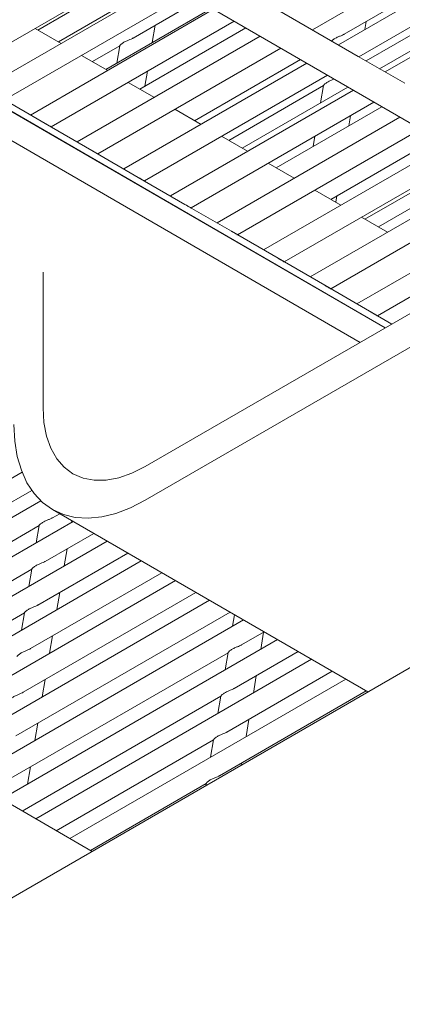
# Model space of a CAD drawing. Units: inches. Extents: x 0.1 to 8.5, y 0.3 to 10.8.
# Drawn here: x 7.3 to 7.4, y 6.2 to 6.4 of the extents above; entities that cross this region are included whole.
import ezdxf

# ---------------------------------------------------------------- set-up
doc = ezdxf.new("R2010")
doc.units = ezdxf.units.IN
doc.header["$MEASUREMENT"] = 0

msp = doc.modelspace()

# ---------------------------------------------------------------- linework, layer by layer
at = {"color": 7, "linetype": 'Continuous', "lineweight": 15}
for p, q in [((7.324795175585805, 6.295095891327242), (7.745523668231677, 6.537977280255977)), ((7.324795175585805, 6.286930469534902), (7.745523668231677, 6.529811858463639)), ((7.258461026448827, 6.453955221822044), (7.429083082419982, 6.355300006442508)), ((7.383073767699051, 6.328739391270267), (7.210976379133514, 6.428247639316657)), ((7.211012618785933, 6.42826856002269), (7.383110007351471, 6.3287603119763)), ((7.365402336666256, 6.400992117721261), (7.414293344668791, 6.4292162958726)), ((7.42061063457328, 6.425563585671857), (7.371719626570745, 6.397339407520517)), ((7.373154946623071, 6.399955474168887), (7.419063683448768, 6.426458023815732)), ((7.206291790108023, 6.423935273116077), (7.376997542419291, 6.32523166422277)), ((7.37671604419885, 6.394450429653848), (7.425607052201385, 6.422674607805187)), ((7.378436179046949, 6.393455908320221), (7.420166271555009, 6.417546177949317)), ((7.431924340031718, 6.41902189880183), (7.383033332029183, 6.39079772065049)), ((7.279375752885707, 6.390548870835763), (7.32378366366648, 6.416185012048892)), ((7.324444887983926, 6.415802750312078), (7.298740786163937, 6.400964088181202)), ((7.330100949422656, 6.412532304242919), (7.285693038641885, 6.38689616302979)), ((7.420254431478686, 6.413821977301982), (7.381703206943194, 6.391566829091793)), ((7.29068945626999, 6.384007185163119), (7.335097367050762, 6.40964332637625)), ((7.321926696751637, 6.399027238433377), (7.337704784322876, 6.408135734508464)), ((7.341414652806939, 6.405990618570276), (7.297006742026166, 6.380354477357146)), ((7.303741194468054, 6.398077404503678), (7.320413160279168, 6.407701925502744)), ((7.340971828812368, 6.406246684017268), (7.315280902030851, 6.391415627674208)), ((7.365180090858287, 6.401120688534224), (7.353866383325693, 6.407662376601636)), ((7.302003159654273, 6.377465499490476), (7.346411070435044, 6.403101640703606)), ((7.37814740676166, 6.401050067095127), (7.378480648950102, 6.403029965297899)), ((7.304401358891817, 6.397696285803833), (7.298079032936729, 6.401346086889506)), ((7.349235266040095, 6.401468708356786), (7.323550943371061, 6.386641464486713)), ((7.32654859648828, 6.397920358312992), (7.327252382485423, 6.402101662496388)), ((7.376493794242569, 6.394579002861581), (7.365180090858287, 6.401120688534224)), ((7.352728360339532, 6.399448930502865), (7.308320449558761, 6.373812789289734)), ((7.312011268994757, 6.393303183829259), (7.318633069879738, 6.397125868112035)), ((7.313316863038555, 6.370923813817832), (7.357724773819326, 6.396559955030964)), ((7.318629469145042, 6.397141485346698), (7.317922397684906, 6.392940540553573)), ((7.315724091076865, 6.391159811646169), (7.309401765121778, 6.394809612731841)), ((7.336821409608635, 6.378980569713847), (7.362495145785798, 6.39380170213225)), ((7.387807499701007, 6.388037315991552), (7.376493794242569, 6.394579002861581)), ((7.364042063723815, 6.392907244830221), (7.319634152943043, 6.367271103617091)), ((7.324630570571149, 6.36438212575042), (7.369038481351921, 6.39001826696355)), ((7.324768506088851, 6.387344300922282), (7.325376880913183, 6.390958863279045)), ((7.32704682533607, 6.384623336291121), (7.320724499380981, 6.388273137376792)), ((7.375355769182253, 6.386365557960193), (7.330947858401482, 6.360729416747062)), ((7.345091450948844, 6.374206406526351), (7.368081229351741, 6.387478123101913)), ((7.374025644096264, 6.387134666401495), (7.348361100578185, 6.372318840792222)), ((7.368077645210293, 6.387493730757499), (7.367370573750156, 6.383292785964374)), ((7.300527990918208, 6.378318516990201), (7.289214287533926, 6.384860202662844)), ((7.338369559595274, 6.378086860936072), (7.332047233640187, 6.381736662021743)), ((7.335944273955431, 6.357840440077776), (7.380352184736202, 6.383476581290907)), ((7.382289114510485, 6.382356633254091), (7.356631175104889, 6.367544620117805)), ((7.386669473603613, 6.379823871688857), (7.342261562822841, 6.354187730475727)), ((7.374216682154101, 6.377696546333083), (7.374633919361112, 6.380175507686695)), ((7.31184169430249, 6.371776831317558), (7.300527990918208, 6.378318516990201)), ((7.347257979413869, 6.351298753207748), (7.39166589019464, 6.376934894420879)), ((7.349692293854478, 6.371550385581024), (7.343369963751078, 6.375200189061465)), ((7.366007720557738, 6.375195689927278), (7.365590483350727, 6.372716728573665)), ((7.369901608155968, 6.359883782831862), (7.395548994256188, 6.374689703674633)), ((7.397983178413877, 6.373282185193011), (7.353575267633106, 6.347646043979881)), ((7.323155401835084, 6.365235143250145), (7.31184169430249, 6.371776831317558)), ((7.358571684483403, 6.34475706656223), (7.402979595264174, 6.37039320777536)), ((7.378171682682672, 6.355109562157443), (7.403812464670409, 6.369911670527229)), ((7.361015028113683, 6.365013910225975), (7.354692702158594, 6.368663711311647)), ((7.407079492566655, 6.368022667943879), (7.381441332312013, 6.353222073068395)), ((7.334469105219367, 6.358693457577502), (7.323155401835084, 6.365235143250145)), ((7.409296883483411, 6.366740498547493), (7.36488897270264, 6.341104357334363)), ((7.369885389293667, 6.338215380066385), (7.414293300074439, 6.363851521279515)), ((7.372337754076264, 6.358477439660464), (7.366015428121175, 6.362127240746137)), ((7.371101913896414, 6.35919084588496), (7.371360270759136, 6.360725821959218)), ((7.420610588941849, 6.360198811677465), (7.376202678161078, 6.334562670464336)), ((7.345782810677805, 6.352151770707473), (7.334469105219367, 6.358693457577502)), ((7.383660488335467, 6.351940964305416), (7.377338162380379, 6.355590765391089)), ((7.381199093715027, 6.331673693795049), (7.425607004495799, 6.357309835008179)), ((7.357096515617704, 6.345610084136792), (7.345782810677805, 6.352151770707473)), ((7.368410220557603, 6.33906839756611), (7.357096515617704, 6.345610084136792)), ((7.300046479767219, 6.309387692130409), (7.300046479767219, 6.342226352786714)), ((7.384675157120119, 6.329663865437813), (7.368410220557603, 6.33906839756611)), ((7.294937132645313, 6.293735847638452), (7.223816715210812, 6.25267890457512)), ((7.468088128124789, 6.291962503171471), (7.24768825256048, 6.164728363263012)), ((7.247557238501122, 6.260610659002195), (7.297290353811502, 6.289320975354611)), ((7.299472830461478, 6.286805817176741), (7.232086789737517, 6.247904683900702)), ((7.302296988731721, 6.284702592042202), (7.378904616793108, 6.240477949710344)), ((7.302345685764662, 6.282690923294966), (7.304063684232151, 6.283682702699631)), ((7.307333317268245, 6.281795223189659), (7.240356831077726, 6.243130520713205)), ((7.306967602094551, 6.281584110240582), (7.307032382132578, 6.281968951259742)), ((7.311928145121681, 6.201813258685569), (7.176967761427592, 6.279724229810516)), ((7.245777148101691, 6.250034601611485), (7.299052058892762, 6.280789552973625)), ((7.299048458158067, 6.280805246853367), (7.29834138669793, 6.276604302060242)), ((7.300565595365232, 6.272114942549336), (7.312333725572362, 6.278908539512135)), ((7.315603358608454, 6.277020983357083), (7.24862690560443, 6.238356300038786)), ((7.298785504965802, 6.261538885158626), (7.320603800099065, 6.274134318837715)), ((7.305187511695122, 6.271008052849872), (7.305891281099018, 6.275189366612348)), ((7.323873433135159, 6.272246839327744), (7.256896946944641, 6.23358213685129)), ((7.245357239381843, 6.240243837035681), (7.297271968493332, 6.270213572227994)), ((7.297268367758638, 6.270229189462657), (7.296561296298501, 6.266028244669532)), ((7.297005414566372, 6.250962904412996), (7.328873841439275, 6.269360155650219)), ((7.332143474475369, 6.26747259949517), (7.26516698828485, 6.228807897018716)), ((7.295225324166942, 6.240386847022286), (7.337143882779484, 6.264585915817644)), ((7.303407404702446, 6.260432005038241), (7.304111190699587, 6.264613385866717)), ((7.340413549002074, 6.26269845546583), (7.273437062811555, 6.224033752989375)), ((7.293445233767513, 6.229810866276656), (7.34541395730619, 6.259811771788304)), ((7.253627313908547, 6.235469616361262), (7.295491878093903, 6.259637514837284)), ((7.348683590342283, 6.257924215633254), (7.281707104151765, 6.219259513156801)), ((7.295488277359207, 6.259653132071947), (7.294781205899072, 6.255452263923902)), ((7.346483110018829, 6.259194481946238), (7.346009472363751, 6.256380490080333)), ((7.348233664437806, 6.251891140148505), (7.353683982053152, 6.255037541534809)), ((7.352855580767696, 6.250784250449042), (7.353559366764839, 6.254965554632439)), ((7.356953631682492, 6.25314997580068), (7.289977178678469, 6.214485292482381)), ((7.301627314303015, 6.249856024292609), (7.302331100300157, 6.254037328476008)), ((7.346453574038376, 6.241315082757795), (7.361954056579856, 6.250263320860389)), ((7.291665126774835, 6.219234818465024), (7.344940037565906, 6.249989769827163)), ((7.365223706209197, 6.248375831771339), (7.298247220018679, 6.209711129294886)), ((7.344936453424459, 6.250005377482749), (7.344229381964322, 6.245804432689623)), ((7.344673483638946, 6.230739102012165), (7.370224097920066, 6.245489157672893)), ((7.299847223903585, 6.2392799669019), (7.300551009900728, 6.243461347730377)), ((7.373493747549407, 6.243601591938765), (7.306517261358888, 6.204936889462312)), ((7.351075490368266, 6.240208193058332), (7.351779276365408, 6.244389573886808)), ((7.342893393239517, 6.220163044621455), (7.378494139260275, 6.240714917840318)), ((7.294977570389338, 6.211598618383936), (7.343159947166477, 6.239413712436454)), ((7.343156363025029, 6.239429320092039), (7.342449291564892, 6.235228451943994)), ((7.349295399968836, 6.229632212312701), (7.349999169372731, 6.233813526075176)), ((7.298067133504156, 6.22870398615627), (7.298770919501298, 6.232885290339667)), ((7.303247611729548, 6.20682445519644), (7.341379856767047, 6.228837731690823)), ((7.341376272625599, 6.228853339346409), (7.340669201165461, 6.224652394553284)), ((7.296287043104726, 6.21812792876556), (7.296990829101868, 6.222309232948958)), ((7.348130736523903, 6.222712556572868), (7.348219078973301, 6.223237545329546)), ((7.311517686256252, 6.20205023452202), (7.339599766367616, 6.218261674300114)), ((7.339596182226169, 6.218277281955699), (7.339504521127282, 6.217732748392529)), ((7.295169438109546, 6.211487917011365), (7.295210738702439, 6.211733252203326))]:
    msp.add_line(p, q, dxfattribs=at)
at = {"color": 7, "linetype": 'Continuous', "lineweight": 15, "flags": 128}
for points in [[(7.300046479767219, 6.309387692130409), (7.30025820960462, 6.305779605178699), (7.300889748602385, 6.302477714247328), (7.301930344336171, 6.299538546090841), (7.303362142471726, 6.297012304911181), (7.30516071774881, 6.294942335792308), (7.307295206727174, 6.293363936689019), (7.309729104262441, 6.292304166739522), (7.312420794490017, 6.2917811564099), (7.315324280927984, 6.291803877490364), (7.318389717461017, 6.292371874787659), (7.321564802173167, 6.293475534252047), (7.324795175585805, 6.295095891327242)], [(7.292975366927918, 6.30530562557751), (7.293175481492106, 6.301307071361758), (7.293773170265084, 6.29758980560211), (7.294760999471994, 6.294200544171627), (7.296126557363746, 6.291181979543834), (7.297852586962999, 6.288572014329472), (7.299917450675084, 6.286403492975129), (7.302295196660997, 6.284703665241461), (7.304955890702345, 6.283493956236812), (7.30786601443929, 6.282789468186837), (7.310989062727452, 6.282599210313688), (7.314285742756883, 6.282925485656694), (7.317714637781955, 6.283764197590402), (7.321232472613334, 6.285104811477123), (7.324795175585805, 6.286930469534902)]]:
    msp.add_lwpolyline(points, dxfattribs=at)
at = {"color": 7, "linetype": 'Continuous', "lineweight": 15}
for points, knots in [([(7.321920391317608, 6.399037699894975), (7.321863601391149, 6.39900135164111), (7.321629192340385, 6.398851318700122), (7.32108840804896, 6.398640026574023), (7.320350636242295, 6.398340140652968), (7.31958305249143, 6.397975475793407), (7.318986522307463, 6.397540056238604), (7.318689583151741, 6.397226896100585), (7.318612462892094, 6.397078697483948), (7.318630353233515, 6.397134245193731), (7.318632555489066, 6.397141082975605)], [0, 0, 0, 0, 0.03964278102859748, 0.1636316024689548, 0.3081561276716613, 0.483120250825615, 0.6824311384356415, 0.8474866467382921, 0.9812259938971364, 1, 1, 1, 1]), ([(7.373148657782289, 6.399965926051406), (7.373091858176, 6.399929580630157), (7.372857423196415, 6.399779568356384), (7.372317007260958, 6.399568343660268), (7.371577388849503, 6.399267889308078), (7.370818582914811, 6.398906617114154), (7.370275171296166, 6.398520118960201), (7.370118555386808, 6.398346680503503), (7.370070228736506, 6.398293162954233)], [0, 0, 0, 0, 0.05139530614762574, 0.2121292441085227, 0.3994839583508718, 0.6263062585478324, 0.8846900877622204, 1, 1, 1, 1]), ([(7.37069619240313, 6.389059815070351), (7.370656785422382, 6.389042030830701), (7.370377853857347, 6.388916149940973), (7.369794764314435, 6.38869662801266), (7.369032564163837, 6.38832617105659), (7.368434373676662, 6.387892714462176), (7.368137792543116, 6.387578958153308), (7.368060724426202, 6.387431174042553), (7.368078524547553, 6.387486458260176), (7.368080714961071, 6.387493261320404)], [0, 0, 0, 0, 0.02764311644966277, 0.1956642601700154, 0.3990824917427221, 0.6308061170361003, 0.8227046677738978, 0.9781827278201715, 1, 1, 1, 1]), ([(7.301895162503276, 6.377404543153113), (7.301924802607058, 6.377430559996836), (7.301984848593166, 6.377483265852664), (7.301765117887197, 6.377603412648799), (7.301374038181853, 6.377817456908663), (7.300945528103195, 6.37807269703638), (7.300645328600735, 6.378247668356086), (7.300526928950371, 6.378316677607957)], [0, 0, 0, 0, 0.2258241737945837, 0.4574827167169547, 0.6662519483500736, 0.8683686938143986, 1, 1, 1, 1]), ([(7.313208865887557, 6.37086285748047), (7.313238505998043, 6.370888874319495), (7.313298551997726, 6.370941580165807), (7.313078821191365, 6.371061727032306), (7.312687742966717, 6.371275770428961), (7.312259232390413, 6.371531010893862), (7.311959033379958, 6.371705981886355), (7.311840632334654, 6.371774991935314)], [0, 0, 0, 0, 0.2258242115684966, 0.4574827932407034, 0.6662520597949322, 0.8683669712008627, 1, 1, 1, 1]), ([(7.324522571345995, 6.364321170610442), (7.324552211459408, 6.364347187447521), (7.324612257465021, 6.36439989328989), (7.324392526915402, 6.364520040021188), (7.32400144862956, 6.364734083433426), (7.32357293820561, 6.364989323785633), (7.323272738131924, 6.365164295419533), (7.323154337793092, 6.365233305065286)], [0, 0, 0, 0, 0.2258241875988669, 0.4574827446821671, 0.6662510776515667, 0.8683678354709764, 1, 1, 1, 1]), ([(7.335836274730278, 6.357779484937799), (7.33586591565951, 6.357805501300956), (7.33592596339167, 6.357858206248042), (7.335706231986839, 6.357978353332742), (7.33531515322356, 6.358192397075339), (7.334886642849813, 6.358447637391295), (7.334586443597665, 6.358622608545565), (7.33446804325153, 6.358691618195258)], [0, 0, 0, 0, 0.2258237681953661, 0.4574824575128986, 0.6662518210764223, 0.868367760333332, 1, 1, 1, 1]), ([(7.347149980188716, 6.35123779806777), (7.347179621116729, 6.351263814431823), (7.347239668846422, 6.351316519380716), (7.347019937459846, 6.351436666452031), (7.346628858349824, 6.351650710396031), (7.346200347691313, 6.351905950872802), (7.345900148019058, 6.352080922273565), (7.345781747672891, 6.352149931923923)], [0, 0, 0, 0, 0.225823662743189, 0.4574822438838306, 0.6662515099590162, 0.8683678218012031, 1, 1, 1, 1]), ([(7.358463685128616, 6.344696111497089), (7.35849332589429, 6.344722127955855), (7.358553373273343, 6.344774833077523), (7.358333642249145, 6.34489497997761), (7.357942563265796, 6.345109023836494), (7.357514052755881, 6.345364264227812), (7.357213853065233, 6.345539235641251), (7.357095452807243, 6.345608245240985)], [0, 0, 0, 0, 0.2258237954727682, 0.4574823469415826, 0.6662514662266049, 0.8683679106468415, 1, 1, 1, 1]), ([(7.369777390068514, 6.338154424926407), (7.369807030996529, 6.338180441290459), (7.369867078726219, 6.338233146239353), (7.369647347339644, 6.338353293310667), (7.369256268229623, 6.338567337254668), (7.368827757571111, 6.338822577731439), (7.368527557898855, 6.338997549132202), (7.368409157552689, 6.339066558782559)], [0, 0, 0, 0, 0.225823662743189, 0.4574822438838306, 0.6662515099590162, 0.8683678218012031, 1, 1, 1, 1]), ([(7.381091094489874, 6.331612738655071), (7.381120735419106, 6.33163875501823), (7.381180783151267, 6.331691459965314), (7.380961051746435, 6.331811607050014), (7.380569972983157, 6.332025650792611), (7.38014146260941, 6.332280891108567), (7.379841263357262, 6.332455862262837), (7.379722863011127, 6.332524871912531)], [0, 0, 0, 0, 0.2258237681953661, 0.4574824575128986, 0.6662518210764223, 0.868367760333332, 1, 1, 1, 1]), ([(7.302339396923879, 6.282701375177486), (7.302282601288337, 6.282665031042367), (7.302048179485675, 6.282515022021615), (7.301507409768374, 6.282303684075519), (7.300769630640893, 6.282003945249402), (7.30000203786174, 6.281639077144858), (7.299405519189435, 6.281203935916107), (7.299108567738761, 6.280890424902388), (7.299031443403842, 6.280742605550147), (7.299049342538961, 6.280797958305571), (7.299051544502092, 6.280804767837194)], [0, 0, 0, 0, 0.03964551814399826, 0.1636353522939715, 0.3081561843601741, 0.4831232833417887, 0.6824368363582677, 0.8474898041428207, 0.9812380974800228, 1, 1, 1, 1]), ([(7.300559289931203, 6.272125404010933), (7.300502500048561, 6.272089055700573), (7.300268091178659, 6.271939022526388), (7.299727305820713, 6.271727736497366), (7.298989556150842, 6.27142782452657), (7.298221944436722, 6.271063187093968), (7.297625422621634, 6.270627758799989), (7.297328481416538, 6.270314600535396), (7.297251361513928, 6.270166401592375), (7.297269251848013, 6.270221949308865), (7.297271454102662, 6.270228787091564)], [0, 0, 0, 0, 0.03964282078172462, 0.1636317665560277, 0.30815483514526, 0.4831197325071256, 0.6824308199828236, 0.8474864938004164, 0.9812259750708726, 1, 1, 1, 1]), ([(7.298779199531772, 6.261549346620224), (7.298722409586555, 6.261512998629041), (7.29848800045836, 6.261362966772309), (7.29794722637937, 6.261151654745293), (7.297209450506012, 6.260851895150725), (7.296441859572375, 6.260487087096215), (7.295845331181394, 6.260051711470976), (7.295548391230584, 6.259738541080971), (7.295471271109456, 6.259590344250418), (7.29548916144803, 6.259645891923499), (7.295491363703232, 6.259652729700854)], [0, 0, 0, 0, 0.03964291291204041, 0.1636321468379054, 0.308152279291207, 0.4831185312721648, 0.6824300819488427, 0.847486139357488, 0.9812259314398492, 1, 1, 1, 1]), ([(7.296999109132343, 6.250973365874594), (7.296942321660371, 6.25093698984093), (7.296707968880127, 6.250786871789768), (7.296167118016473, 6.250575615617212), (7.295429366501205, 6.250275837579784), (7.294661765051793, 6.24991099860257), (7.2940652410093, 6.249475781533368), (7.293768306204012, 6.249162482472133), (7.293691172759139, 6.249014508963358), (7.293709071300339, 6.249069862350157), (7.293711273303803, 6.249076672310144)], [0, 0, 0, 0, 0.03965325029829413, 0.1636425980980628, 0.3081628632812081, 0.4831292759542639, 0.6824420471632023, 0.8474982561622478, 0.9812381710735976, 1, 1, 1, 1]), ([(7.348227375597023, 6.251901592031024), (7.34817058568727, 6.251865243769227), (7.347936176705457, 6.251715210795493), (7.347395390935935, 6.251503919371354), (7.346657626028744, 6.251204029295742), (7.345890002551717, 6.250839381616514), (7.345293534965989, 6.250403958320153), (7.344996511917196, 6.250090756324099), (7.344919559254905, 6.24994266299049), (7.344937349367025, 6.249998144027932), (7.344939539768483, 6.250004975111655)], [0, 0, 0, 0, 0.03964281501120354, 0.1636317427373251, 0.3081563918294227, 0.4831212637229031, 0.6824329649337971, 0.8474886147254193, 0.9812220879515624, 1, 1, 1, 1]), ([(7.346447285197594, 6.241325534640315), (7.346390489451181, 6.241289190797374), (7.346156070402865, 6.241139185037916), (7.345615312979009, 6.240927820706779), (7.34487751870656, 6.240628112247246), (7.344109915969112, 6.240263242928002), (7.343513448742803, 6.239828056919127), (7.343216428877968, 6.239514661565755), (7.343139451900673, 6.239366617002278), (7.343157242304511, 6.23942209632202), (7.343159432775805, 6.239428927300023)], [0, 0, 0, 0, 0.0396455203206109, 0.1636331192141128, 0.3081555608028849, 0.4831226693905185, 0.682436876098552, 0.8474898529448198, 0.9812219496442631, 1, 1, 1, 1]), ([(7.295219018732913, 6.240397308483884), (7.295162228743878, 6.240360960549196), (7.294927819434824, 6.240210928925651), (7.294387046422225, 6.239999610801616), (7.293649248412435, 6.239699877256744), (7.29288168544179, 6.239335041775326), (7.292285148681969, 6.238899674889209), (7.291988210780522, 6.238586502625778), (7.291911090302357, 6.23843830612161), (7.291928980648267, 6.238493853787983), (7.291931182904372, 6.238500691564513)], [0, 0, 0, 0, 0.03964287315716246, 0.1636319827436058, 0.3081535718472612, 0.483119049613482, 0.6824304004156858, 0.8474862923020994, 0.9812259502669419, 0.9999999999999999, 0.9999999999999999, 0.9999999999999999, 0.9999999999999999]), ([(7.344667194798164, 6.230749553894685), (7.344610401638952, 6.230713181620783), (7.344376036192703, 6.230563086005001), (7.343835189415988, 6.23035181243314), (7.343097437723372, 6.230052010319221), (7.342329831376664, 6.229687332766483), (7.341733317114982, 6.229251936755476), (7.341436349755195, 6.228938713416793), (7.341359361267155, 6.228790635548661), (7.341377151879419, 6.228846115498773), (7.341379342376376, 6.228852946554393)], [0, 0, 0, 0, 0.03965526690618085, 0.1636433763062745, 0.3081621980279239, 0.4831259151545129, 0.6824356581663784, 0.8474919827970226, 0.9812222118856464, 1, 1, 1, 1]), ([(7.342887104398734, 6.220173496503976), (7.342830308765279, 6.220137152345963), (7.342595886971234, 6.219987143230719), (7.342055117069244, 6.219775807310056), (7.341317338928294, 6.219476057664856), (7.340549742927471, 6.219111242455522), (7.339953240133732, 6.21867588423661), (7.339656225491068, 6.218362667859901), (7.339579271431103, 6.218214577101976), (7.339597061571951, 6.218270058086478), (7.339599251976947, 6.218276889163683)], [0, 0, 0, 0, 0.03964531375177598, 0.1636345086729303, 0.3081545956628817, 0.4831207926027055, 0.6824322805796705, 0.8474882860647449, 0.9812220474853294, 0.9999999999999999, 0.9999999999999999, 0.9999999999999999, 0.9999999999999999])]:
    msp.add_open_spline(points, degree=3, knots=knots, dxfattribs=at)

doc.saveas('drawing.dxf')
